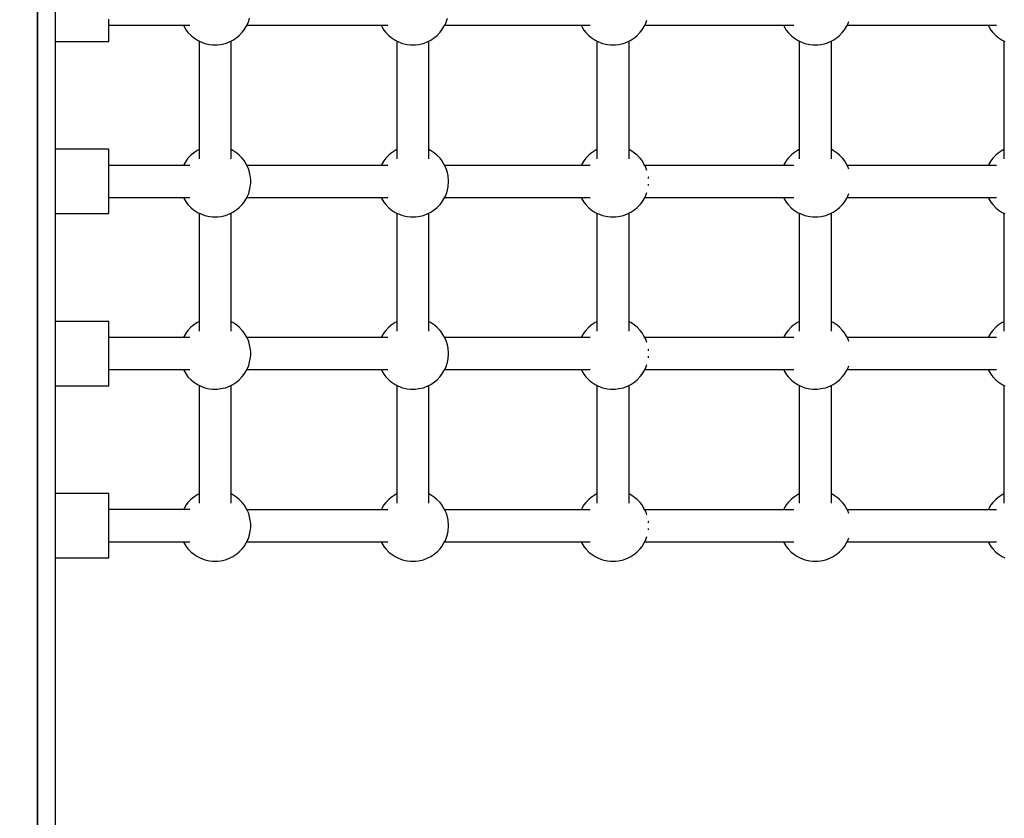
# Model space of a CAD drawing. Units: millimetres. Extents: x -16065 to 20410, y -8192 to 16797.
# Drawn here: x -2392 to -1840, y 3428 to 3875 of the extents above; entities that cross this region are included whole.
import ezdxf

# ---------------------------------------------------------------- set-up
doc = ezdxf.new("R2010")
doc.units = ezdxf.units.MM
doc.layers.add('PV-125454', color=7, linetype='Continuous')
doc.styles.get("Standard").update_dxf_attribs({"font": 'arial.ttf'})
doc.dimstyles.new('Kopia ISO-25', dxfattribs={"dimtxt": 400, "dimasz": 210, "dimexe": 1.25, "dimexo": 0.625, "dimgap": 80, "dimtad": 1, "dimlfac": 0.001, "dimtxsty": 'Standard', "dimblk": 'OBLIQUE', "dimcen": 2.5, "dimse1": 1, "dimse2": 1, "dimadec": 0, "dimazin": 0, "dimtfac": 1, "dimtmove": 0, "dimatfit": 3, "dimfxl": 1, "dimtfillclr": 256, "dimarcsym": 0})

# ---------------------------------------------------------------- blocks, each defined once
blk = doc.blocks.new('*U4')
at = {"layer": 'PV-125454'}
for p, q in [((-78480.21, 5127.97), (-78478.72, 5130.17)), ((-78478.72, 5130.17), (-78477.99, 5131.72)), ((-78478.27, 5131.11), (-78412.22, 5131.11)), ((-78417.45, 5131.11), (-78416.98, 5130.13)), ((-78416.98, 5130.13), (-78415.49, 5127.94)), ((-78383.82, 5127.97), (-78382.33, 5130.17)), ((-78382.33, 5130.17), (-78381.6, 5131.72)), ((-78381.88, 5131.11), (-78315.83, 5131.11)), ((-78321.06, 5131.11), (-78320.59, 5130.13)), ((-78320.59, 5130.13), (-78319.1, 5127.94)), ((-78287.43, 5127.97), (-78285.94, 5130.17)), ((-78285.94, 5130.17), (-78285.21, 5131.72)), ((-78285.49, 5131.11), (-78219.44, 5131.11)), ((-78224.67, 5131.11), (-78224.2, 5130.13)), ((-78224.2, 5130.13), (-78222.72, 5127.94)), ((-78191.04, 5127.97), (-78189.55, 5130.17)), ((-78189.55, 5130.17), (-78188.82, 5131.72)), ((-78487.1, 5043.38), (-78487.1, 5127.06)), ((-78487.1, 5122.31), (-78486.35, 5122.74)), ((-78486.35, 5122.74), (-78484.43, 5123.85)), ((-78484.43, 5123.85), (-78483.1, 5124.93)), ((-78483.1, 5124.93), (-78481.32, 5126.63)), ((-78481.32, 5126.63), (-78480.21, 5127.97)), ((-78415.49, 5127.94), (-78414.38, 5126.6)), ((-78414.38, 5126.6), (-78412.6, 5124.9)), ((-78412.6, 5124.9), (-78411.26, 5123.83)), ((-78411.26, 5123.83), (-78409.35, 5122.72)), ((-78409.35, 5122.72), (-78408.63, 5122.31)), ((-78408.63, 5127.06), (-78408.63, 5043.38)), ((-78390.71, 5043.38), (-78390.71, 5127.06)), ((-78390.71, 5122.31), (-78389.96, 5122.74)), ((-78389.96, 5122.74), (-78388.04, 5123.85)), ((-78388.04, 5123.85), (-78386.71, 5124.93)), ((-78386.71, 5124.93), (-78384.93, 5126.63)), ((-78384.93, 5126.63), (-78383.82, 5127.97)), ((-78319.1, 5127.94), (-78317.99, 5126.6)), ((-78317.99, 5126.6), (-78316.21, 5124.9)), ((-78316.21, 5124.9), (-78314.87, 5123.83)), ((-78314.87, 5123.83), (-78312.96, 5122.72)), ((-78312.96, 5122.72), (-78312.24, 5122.31)), ((-78312.24, 5127.06), (-78312.24, 5043.38)), ((-78294.32, 5043.38), (-78294.32, 5127.06)), ((-78294.32, 5122.31), (-78293.57, 5122.74)), ((-78293.57, 5122.74), (-78291.65, 5123.85)), ((-78291.65, 5123.85), (-78290.32, 5124.93)), ((-78290.32, 5124.93), (-78288.54, 5126.63)), ((-78288.54, 5126.63), (-78287.43, 5127.97)), ((-78222.72, 5127.94), (-78221.6, 5126.6)), ((-78221.6, 5126.6), (-78219.82, 5124.9)), ((-78219.82, 5124.9), (-78218.48, 5123.83)), ((-78218.48, 5123.83), (-78216.57, 5122.72)), ((-78216.57, 5122.72), (-78215.85, 5122.31)), ((-78215.85, 5127.06), (-78215.85, 5043.38)), ((-78197.93, 5043.38), (-78197.93, 5127.06)), ((-78197.93, 5122.31), (-78197.18, 5122.74)), ((-78197.18, 5122.74), (-78195.26, 5123.85)), ((-78195.26, 5123.85), (-78193.93, 5124.93)), ((-78193.93, 5124.93), (-78192.15, 5126.63)), ((-78192.15, 5126.63), (-78191.04, 5127.97)), ((-78487.76, 5043.76), (-78489.23, 5044.36)), ((-78486.38, 5042.97), (-78487.76, 5043.76)), ((-78484.46, 5041.86), (-78486.38, 5042.97)), ((-78483.13, 5040.79), (-78484.46, 5041.86)), ((-78481.35, 5039.09), (-78483.13, 5040.79)), ((-78412.62, 5040.76), (-78414.41, 5039.06)), ((-78411.3, 5041.84), (-78412.62, 5040.76)), ((-78409.38, 5042.95), (-78411.3, 5041.84)), ((-78408.01, 5043.74), (-78409.38, 5042.95)), ((-78406.49, 5044.37), (-78408.01, 5043.74)), ((-78391.37, 5043.76), (-78392.84, 5044.36)), ((-78389.99, 5042.97), (-78391.37, 5043.76)), ((-78388.07, 5041.86), (-78389.99, 5042.97)), ((-78386.74, 5040.79), (-78388.07, 5041.86)), ((-78384.96, 5039.09), (-78386.74, 5040.79)), ((-78316.23, 5040.76), (-78318.02, 5039.06)), ((-78314.91, 5041.84), (-78316.23, 5040.76)), ((-78312.99, 5042.95), (-78314.91, 5041.84)), ((-78311.62, 5043.74), (-78312.99, 5042.95)), ((-78310.1, 5044.37), (-78311.62, 5043.74)), ((-78294.98, 5043.76), (-78296.45, 5044.36)), ((-78293.6, 5042.97), (-78294.98, 5043.76)), ((-78291.68, 5041.86), (-78293.6, 5042.97)), ((-78290.35, 5040.79), (-78291.68, 5041.86)), ((-78288.57, 5039.09), (-78290.35, 5040.79)), ((-78219.84, 5040.76), (-78221.63, 5039.06)), ((-78218.52, 5041.84), (-78219.84, 5040.76)), ((-78216.6, 5042.95), (-78218.52, 5041.84)), ((-78215.23, 5043.74), (-78216.6, 5042.95)), ((-78213.71, 5044.37), (-78215.23, 5043.74)), ((-78198.59, 5043.76), (-78200.06, 5044.36)), ((-78197.21, 5042.97), (-78198.59, 5043.76)), ((-78195.29, 5041.86), (-78197.21, 5042.97)), ((-78193.96, 5040.79), (-78195.29, 5041.86)), ((-78192.18, 5039.09), (-78193.96, 5040.79)), ((-78480.23, 5037.75), (-78481.35, 5039.09)), ((-78478.75, 5035.55), (-78480.23, 5037.75)), ((-78478, 5034.01), (-78478.75, 5035.55)), ((-78412.23, 5034.57), (-78478.27, 5034.57)), ((-78417, 5035.52), (-78417.45, 5034.57)), ((-78415.52, 5037.72), (-78417, 5035.52)), ((-78414.41, 5039.06), (-78415.52, 5037.72)), ((-78383.84, 5037.75), (-78384.96, 5039.09)), ((-78382.36, 5035.55), (-78383.84, 5037.75)), ((-78381.61, 5034.01), (-78382.36, 5035.55)), ((-78315.84, 5034.57), (-78381.88, 5034.57)), ((-78320.61, 5035.52), (-78321.06, 5034.57)), ((-78319.13, 5037.72), (-78320.61, 5035.52)), ((-78318.02, 5039.06), (-78319.13, 5037.72)), ((-78287.45, 5037.75), (-78288.57, 5039.09)), ((-78285.97, 5035.55), (-78287.45, 5037.75)), ((-78285.22, 5034.01), (-78285.97, 5035.55)), ((-78219.45, 5034.57), (-78285.49, 5034.57)), ((-78224.22, 5035.52), (-78224.67, 5034.57)), ((-78222.74, 5037.72), (-78224.22, 5035.52)), ((-78221.63, 5039.06), (-78222.74, 5037.72)), ((-78191.06, 5037.75), (-78192.18, 5039.09)), ((-78189.58, 5035.55), (-78191.06, 5037.75)), ((-78188.83, 5034.01), (-78189.58, 5035.55)), ((-78476.94, 5031.45), (-78478, 5034.01)), ((-78476.41, 5028.73), (-78476.94, 5031.45)), ((-78380.55, 5031.45), (-78381.61, 5034.01)), ((-78380.02, 5028.73), (-78380.55, 5031.45)), ((-78284.16, 5031.45), (-78285.22, 5034.01)), ((-78283.63, 5028.73), (-78284.16, 5031.45)), ((-78187.77, 5031.45), (-78188.83, 5034.01)), ((-78187.24, 5028.73), (-78187.77, 5031.45)), ((-78476.13, 5027), (-78476.41, 5028.73)), ((-78476.39, 5022.46), (-78476.13, 5024.19)), ((-78476.13, 5024.19), (-78476.13, 5027)), ((-78379.74, 5027), (-78380.02, 5028.73)), ((-78380, 5022.46), (-78379.74, 5024.19)), ((-78379.74, 5024.19), (-78379.74, 5027)), ((-78283.35, 5027), (-78283.63, 5028.73)), ((-78283.61, 5022.46), (-78283.35, 5024.19)), ((-78283.35, 5024.19), (-78283.35, 5027)), ((-78186.96, 5027), (-78187.24, 5028.73)), ((-78187.22, 5022.46), (-78186.96, 5024.19)), ((-78186.96, 5024.19), (-78186.96, 5027)), ((-78477.99, 5017.18), (-78476.93, 5019.74)), ((-78476.93, 5019.74), (-78476.39, 5022.46)), ((-78381.6, 5017.18), (-78380.54, 5019.74)), ((-78380.54, 5019.74), (-78380, 5022.46)), ((-78285.21, 5017.18), (-78284.15, 5019.74)), ((-78284.15, 5019.74), (-78283.61, 5022.46)), ((-78188.82, 5017.18), (-78187.76, 5019.74)), ((-78187.76, 5019.74), (-78187.22, 5022.46)), ((-78487.1, 4930.06), (-78487.1, 5013.61)), ((-78481.32, 5012.09), (-78480.21, 5013.43)), ((-78480.21, 5013.43), (-78478.72, 5015.63)), ((-78478.72, 5015.63), (-78477.99, 5017.18)), ((-78478.27, 5016.57), (-78412.22, 5016.57)), ((-78417.45, 5016.57), (-78416.98, 5015.59)), ((-78416.98, 5015.59), (-78415.49, 5013.4)), ((-78415.49, 5013.4), (-78414.38, 5012.06)), ((-78408.63, 5013.61), (-78408.63, 4930.06)), ((-78390.71, 4930.06), (-78390.71, 5013.61)), ((-78384.93, 5012.09), (-78383.82, 5013.43)), ((-78383.82, 5013.43), (-78382.33, 5015.63)), ((-78382.33, 5015.63), (-78381.6, 5017.18)), ((-78381.88, 5016.57), (-78315.83, 5016.57)), ((-78321.06, 5016.57), (-78320.59, 5015.59)), ((-78320.59, 5015.59), (-78319.1, 5013.4)), ((-78319.1, 5013.4), (-78317.99, 5012.06)), ((-78312.24, 5013.61), (-78312.24, 4930.06)), ((-78294.32, 4930.06), (-78294.32, 5013.61)), ((-78288.54, 5012.09), (-78287.43, 5013.43)), ((-78287.43, 5013.43), (-78285.94, 5015.63)), ((-78285.94, 5015.63), (-78285.21, 5017.18)), ((-78285.49, 5016.57), (-78219.44, 5016.57)), ((-78224.67, 5016.57), (-78224.2, 5015.59)), ((-78224.2, 5015.59), (-78222.72, 5013.4)), ((-78222.72, 5013.4), (-78221.6, 5012.06)), ((-78215.85, 5013.61), (-78215.85, 4930.06)), ((-78197.93, 4930.06), (-78197.93, 5013.61)), ((-78192.15, 5012.09), (-78191.04, 5013.43)), ((-78191.04, 5013.43), (-78189.55, 5015.63)), ((-78189.55, 5015.63), (-78188.82, 5017.18)), ((-78487.1, 5007.77), (-78486.35, 5008.2)), ((-78486.35, 5008.2), (-78484.43, 5009.31)), ((-78484.43, 5009.31), (-78483.1, 5010.39)), ((-78483.1, 5010.39), (-78481.32, 5012.09)), ((-78414.38, 5012.06), (-78412.6, 5010.36)), ((-78412.6, 5010.36), (-78411.26, 5009.29)), ((-78411.26, 5009.29), (-78409.35, 5008.18)), ((-78409.35, 5008.18), (-78408.63, 5007.77)), ((-78390.71, 5007.77), (-78389.96, 5008.2)), ((-78389.96, 5008.2), (-78388.04, 5009.31)), ((-78388.04, 5009.31), (-78386.71, 5010.39)), ((-78386.71, 5010.39), (-78384.93, 5012.09)), ((-78317.99, 5012.06), (-78316.21, 5010.36)), ((-78316.21, 5010.36), (-78314.87, 5009.29)), ((-78314.87, 5009.29), (-78312.96, 5008.18)), ((-78312.96, 5008.18), (-78312.24, 5007.77)), ((-78294.32, 5007.77), (-78293.57, 5008.2)), ((-78293.57, 5008.2), (-78291.65, 5009.31)), ((-78291.65, 5009.31), (-78290.32, 5010.39)), ((-78290.32, 5010.39), (-78288.54, 5012.09)), ((-78221.6, 5012.06), (-78219.82, 5010.36)), ((-78219.82, 5010.36), (-78218.48, 5009.29)), ((-78218.48, 5009.29), (-78216.57, 5008.18)), ((-78216.57, 5008.18), (-78215.85, 5007.77)), ((-78197.93, 5007.77), (-78197.18, 5008.2)), ((-78197.18, 5008.2), (-78195.26, 5009.31)), ((-78195.26, 5009.31), (-78193.93, 5010.39)), ((-78193.93, 5010.39), (-78192.15, 5012.09)), ((-78489.36, 4931.1), (-78489.92, 4931.25)), ((-78487.76, 4930.44), (-78489.36, 4931.1)), ((-78486.38, 4929.65), (-78487.76, 4930.44)), ((-78408.01, 4930.42), (-78409.38, 4929.63)), ((-78406.41, 4931.08), (-78408.01, 4930.42)), ((-78405.81, 4931.25), (-78406.41, 4931.08)), ((-78402.02, 4932.06), (-78402.08, 4932.05)), ((-78401.2, 4932.14), (-78402.02, 4932.06)), ((-78397.35, 4932.07), (-78398.13, 4932.14)), ((-78397.3, 4932.06), (-78397.35, 4932.07)), ((-78392.97, 4931.1), (-78393.53, 4931.25)), ((-78391.37, 4930.44), (-78392.97, 4931.1)), ((-78389.99, 4929.65), (-78391.37, 4930.44)), ((-78311.62, 4930.42), (-78312.99, 4929.63)), ((-78310.02, 4931.08), (-78311.62, 4930.42)), ((-78309.42, 4931.25), (-78310.02, 4931.08)), ((-78305.63, 4932.06), (-78305.69, 4932.05)), ((-78304.81, 4932.14), (-78305.63, 4932.06)), ((-78300.96, 4932.07), (-78301.74, 4932.14)), ((-78300.91, 4932.06), (-78300.96, 4932.07)), ((-78296.58, 4931.1), (-78297.14, 4931.25)), ((-78294.98, 4930.44), (-78296.58, 4931.1)), ((-78293.6, 4929.65), (-78294.98, 4930.44)), ((-78215.23, 4930.42), (-78216.6, 4929.63)), ((-78213.63, 4931.08), (-78215.23, 4930.42)), ((-78213.03, 4931.25), (-78213.63, 4931.08)), ((-78209.24, 4932.06), (-78209.3, 4932.05)), ((-78208.43, 4932.14), (-78209.24, 4932.06)), ((-78204.57, 4932.07), (-78205.35, 4932.14)), ((-78204.52, 4932.06), (-78204.57, 4932.07)), ((-78200.19, 4931.1), (-78200.75, 4931.25)), ((-78198.59, 4930.44), (-78200.19, 4931.1)), ((-78197.21, 4929.65), (-78198.59, 4930.44)), ((-78484.46, 4928.54), (-78486.38, 4929.65)), ((-78483.13, 4927.47), (-78484.46, 4928.54)), ((-78481.35, 4925.77), (-78483.13, 4927.47)), ((-78480.23, 4924.43), (-78481.35, 4925.77)), ((-78478.75, 4922.24), (-78480.23, 4924.43)), ((-78415.52, 4924.4), (-78417, 4922.2)), ((-78414.41, 4925.74), (-78415.52, 4924.4)), ((-78412.62, 4927.44), (-78414.41, 4925.74)), ((-78411.3, 4928.52), (-78412.62, 4927.44)), ((-78409.38, 4929.63), (-78411.3, 4928.52)), ((-78388.07, 4928.54), (-78389.99, 4929.65)), ((-78386.74, 4927.47), (-78388.07, 4928.54)), ((-78384.96, 4925.77), (-78386.74, 4927.47)), ((-78383.84, 4924.43), (-78384.96, 4925.77)), ((-78382.36, 4922.24), (-78383.84, 4924.43)), ((-78319.13, 4924.4), (-78320.61, 4922.2)), ((-78318.02, 4925.74), (-78319.13, 4924.4)), ((-78316.23, 4927.44), (-78318.02, 4925.74)), ((-78314.91, 4928.52), (-78316.23, 4927.44)), ((-78312.99, 4929.63), (-78314.91, 4928.52)), ((-78291.68, 4928.54), (-78293.6, 4929.65)), ((-78290.35, 4927.47), (-78291.68, 4928.54)), ((-78288.57, 4925.77), (-78290.35, 4927.47)), ((-78287.45, 4924.43), (-78288.57, 4925.77)), ((-78285.97, 4922.24), (-78287.45, 4924.43)), ((-78222.74, 4924.4), (-78224.22, 4922.2)), ((-78221.63, 4925.74), (-78222.74, 4924.4)), ((-78219.84, 4927.44), (-78221.63, 4925.74)), ((-78218.52, 4928.52), (-78219.84, 4927.44)), ((-78216.6, 4929.63), (-78218.52, 4928.52)), ((-78195.29, 4928.54), (-78197.21, 4929.65)), ((-78193.96, 4927.47), (-78195.29, 4928.54)), ((-78192.18, 4925.77), (-78193.96, 4927.47)), ((-78191.06, 4924.43), (-78192.18, 4925.77)), ((-78189.58, 4922.24), (-78191.06, 4924.43)), ((-78478, 4920.69), (-78478.75, 4922.24)), ((-78412.23, 4921.26), (-78478.27, 4921.26)), ((-78476.94, 4918.13), (-78478, 4920.69)), ((-78417, 4922.2), (-78417.45, 4921.26)), ((-78381.61, 4920.69), (-78382.36, 4922.24)), ((-78315.84, 4921.26), (-78381.88, 4921.26)), ((-78380.55, 4918.13), (-78381.61, 4920.69)), ((-78320.61, 4922.2), (-78321.06, 4921.26)), ((-78285.22, 4920.69), (-78285.97, 4922.24)), ((-78219.45, 4921.26), (-78285.49, 4921.26)), ((-78284.16, 4918.13), (-78285.22, 4920.69)), ((-78224.22, 4922.2), (-78224.67, 4921.26)), ((-78188.83, 4920.69), (-78189.58, 4922.24)), ((-78187.77, 4918.13), (-78188.83, 4920.69)), ((-78476.41, 4915.41), (-78476.94, 4918.13)), ((-78476.13, 4913.68), (-78476.41, 4915.41)), ((-78476.13, 4910.87), (-78476.13, 4913.68)), ((-78380.02, 4915.41), (-78380.55, 4918.13)), ((-78379.74, 4913.68), (-78380.02, 4915.41)), ((-78379.74, 4910.87), (-78379.74, 4913.68)), ((-78283.63, 4915.41), (-78284.16, 4918.13)), ((-78283.35, 4913.68), (-78283.63, 4915.41)), ((-78283.35, 4910.87), (-78283.35, 4913.68)), ((-78187.24, 4915.41), (-78187.77, 4918.13)), ((-78186.96, 4913.68), (-78187.24, 4915.41)), ((-78186.96, 4910.87), (-78186.96, 4913.68)), ((-78476.93, 4906.42), (-78476.39, 4909.14)), ((-78476.39, 4909.14), (-78476.13, 4910.87)), ((-78380.54, 4906.42), (-78380, 4909.14)), ((-78380, 4909.14), (-78379.74, 4910.87)), ((-78284.15, 4906.42), (-78283.61, 4909.14)), ((-78283.61, 4909.14), (-78283.35, 4910.87)), ((-78187.76, 4906.42), (-78187.22, 4909.14)), ((-78187.22, 4909.14), (-78186.96, 4910.87)), ((-78480.21, 4900.11), (-78478.72, 4902.31)), ((-78478.72, 4902.31), (-78477.99, 4903.86)), ((-78478.27, 4903.26), (-78412.22, 4903.26)), ((-78477.99, 4903.86), (-78476.93, 4906.42)), ((-78417.45, 4903.26), (-78416.98, 4902.28)), ((-78416.98, 4902.28), (-78415.49, 4900.08)), ((-78383.82, 4900.11), (-78382.33, 4902.31)), ((-78382.33, 4902.31), (-78381.6, 4903.86)), ((-78381.88, 4903.26), (-78315.83, 4903.26)), ((-78381.6, 4903.86), (-78380.54, 4906.42)), ((-78321.06, 4903.26), (-78320.59, 4902.28)), ((-78320.59, 4902.28), (-78319.1, 4900.08)), ((-78287.43, 4900.11), (-78285.94, 4902.31)), ((-78285.94, 4902.31), (-78285.21, 4903.86)), ((-78285.49, 4903.26), (-78219.44, 4903.26)), ((-78285.21, 4903.86), (-78284.15, 4906.42)), ((-78224.67, 4903.26), (-78224.2, 4902.28)), ((-78224.2, 4902.28), (-78222.72, 4900.08)), ((-78191.04, 4900.11), (-78189.55, 4902.31)), ((-78189.55, 4902.31), (-78188.82, 4903.86)), ((-78188.82, 4903.86), (-78187.76, 4906.42)), ((-78487.1, 4818), (-78487.1, 4899.47)), ((-78484.43, 4895.99), (-78483.1, 4897.07)), ((-78483.1, 4897.07), (-78481.32, 4898.77)), ((-78481.32, 4898.77), (-78480.21, 4900.11)), ((-78415.49, 4900.08), (-78414.38, 4898.74)), ((-78414.38, 4898.74), (-78412.6, 4897.04)), ((-78412.6, 4897.04), (-78411.26, 4895.97)), ((-78408.63, 4899.47), (-78408.63, 4818.01)), ((-78390.71, 4818), (-78390.71, 4899.47)), ((-78388.04, 4895.99), (-78386.71, 4897.07)), ((-78386.71, 4897.07), (-78384.93, 4898.77)), ((-78384.93, 4898.77), (-78383.82, 4900.11)), ((-78319.1, 4900.08), (-78317.99, 4898.74)), ((-78317.99, 4898.74), (-78316.21, 4897.04)), ((-78316.21, 4897.04), (-78314.87, 4895.97)), ((-78312.24, 4899.47), (-78312.24, 4818.01)), ((-78294.32, 4818), (-78294.32, 4899.47)), ((-78291.65, 4895.99), (-78290.32, 4897.07)), ((-78290.32, 4897.07), (-78288.54, 4898.77)), ((-78288.54, 4898.77), (-78287.43, 4900.11)), ((-78222.72, 4900.08), (-78221.6, 4898.74)), ((-78221.6, 4898.74), (-78219.82, 4897.04)), ((-78219.82, 4897.04), (-78218.48, 4895.97)), ((-78215.85, 4899.47), (-78215.85, 4818.01)), ((-78197.93, 4818), (-78197.93, 4899.47)), ((-78195.26, 4895.99), (-78193.93, 4897.07)), ((-78193.93, 4897.07), (-78192.15, 4898.77)), ((-78192.15, 4898.77), (-78191.04, 4900.11)), ((-78487.1, 4894.45), (-78486.35, 4894.88)), ((-78486.35, 4894.88), (-78484.43, 4895.99)), ((-78411.26, 4895.97), (-78409.35, 4894.86)), ((-78409.35, 4894.86), (-78408.63, 4894.45)), ((-78390.71, 4894.45), (-78389.96, 4894.88)), ((-78389.96, 4894.88), (-78388.04, 4895.99)), ((-78314.87, 4895.97), (-78312.96, 4894.86)), ((-78312.96, 4894.86), (-78312.24, 4894.45)), ((-78294.32, 4894.45), (-78293.57, 4894.88)), ((-78293.57, 4894.88), (-78291.65, 4895.99)), ((-78218.48, 4895.97), (-78216.57, 4894.86)), ((-78216.57, 4894.86), (-78215.85, 4894.45)), ((-78197.93, 4894.45), (-78197.18, 4894.88)), ((-78197.18, 4894.88), (-78195.26, 4895.99)), ((-78489.36, 4819.04), (-78491.15, 4819.55)), ((-78404.62, 4819.54), (-78406.41, 4819.02)), ((-78402.71, 4819.89), (-78404.62, 4819.54)), ((-78402.02, 4820.01), (-78402.71, 4819.89)), ((-78400.47, 4820.14), (-78402.02, 4820.01)), ((-78398.9, 4820.14), (-78400.47, 4820.14)), ((-78397.35, 4820.01), (-78398.9, 4820.14)), ((-78396.68, 4819.89), (-78397.35, 4820.01)), ((-78394.76, 4819.55), (-78396.68, 4819.89)), ((-78392.97, 4819.04), (-78394.76, 4819.55)), ((-78308.23, 4819.54), (-78310.02, 4819.02)), ((-78306.32, 4819.89), (-78308.23, 4819.54)), ((-78305.63, 4820.01), (-78306.32, 4819.89)), ((-78304.08, 4820.14), (-78305.63, 4820.01)), ((-78302.51, 4820.14), (-78304.08, 4820.14)), ((-78300.96, 4820.01), (-78302.51, 4820.14)), ((-78300.29, 4819.89), (-78300.96, 4820.01)), ((-78298.37, 4819.55), (-78300.29, 4819.89)), ((-78296.58, 4819.04), (-78298.37, 4819.55)), ((-78211.84, 4819.54), (-78213.63, 4819.02)), ((-78209.93, 4819.89), (-78211.84, 4819.54)), ((-78209.24, 4820.01), (-78209.93, 4819.89)), ((-78207.69, 4820.14), (-78209.24, 4820.01)), ((-78206.12, 4820.14), (-78207.69, 4820.14)), ((-78204.57, 4820.01), (-78206.12, 4820.14)), ((-78203.9, 4819.89), (-78204.57, 4820.01)), ((-78201.98, 4819.55), (-78203.9, 4819.89)), ((-78200.19, 4819.04), (-78201.98, 4819.55)), ((-78487.76, 4818.38), (-78489.36, 4819.04)), ((-78486.38, 4817.59), (-78487.76, 4818.38)), ((-78484.46, 4816.48), (-78486.38, 4817.59)), ((-78483.13, 4815.41), (-78484.46, 4816.48)), ((-78481.35, 4813.71), (-78483.13, 4815.41)), ((-78412.62, 4815.39), (-78414.41, 4813.68)), ((-78411.3, 4816.46), (-78412.62, 4815.39)), ((-78409.38, 4817.58), (-78411.3, 4816.46)), ((-78408.01, 4818.36), (-78409.38, 4817.58)), ((-78406.41, 4819.02), (-78408.01, 4818.36)), ((-78391.37, 4818.38), (-78392.97, 4819.04)), ((-78389.99, 4817.59), (-78391.37, 4818.38)), ((-78388.07, 4816.48), (-78389.99, 4817.59)), ((-78386.74, 4815.41), (-78388.07, 4816.48)), ((-78384.96, 4813.71), (-78386.74, 4815.41)), ((-78316.23, 4815.39), (-78318.02, 4813.68)), ((-78314.91, 4816.46), (-78316.23, 4815.39)), ((-78312.99, 4817.58), (-78314.91, 4816.46)), ((-78311.62, 4818.36), (-78312.99, 4817.58)), ((-78310.02, 4819.02), (-78311.62, 4818.36)), ((-78294.98, 4818.38), (-78296.58, 4819.04)), ((-78293.6, 4817.59), (-78294.98, 4818.38)), ((-78291.68, 4816.48), (-78293.6, 4817.59)), ((-78290.35, 4815.41), (-78291.68, 4816.48)), ((-78288.57, 4813.71), (-78290.35, 4815.41)), ((-78219.84, 4815.39), (-78221.63, 4813.68)), ((-78218.52, 4816.46), (-78219.84, 4815.39)), ((-78216.6, 4817.58), (-78218.52, 4816.46)), ((-78215.23, 4818.36), (-78216.6, 4817.58)), ((-78213.63, 4819.02), (-78215.23, 4818.36)), ((-78198.59, 4818.38), (-78200.19, 4819.04)), ((-78197.21, 4817.59), (-78198.59, 4818.38)), ((-78195.29, 4816.48), (-78197.21, 4817.59)), ((-78193.96, 4815.41), (-78195.29, 4816.48)), ((-78192.18, 4813.71), (-78193.96, 4815.41)), ((-78480.23, 4812.37), (-78481.35, 4813.71)), ((-78478.75, 4810.18), (-78480.23, 4812.37)), ((-78478, 4808.63), (-78478.75, 4810.18)), ((-78412.23, 4809.2), (-78478.27, 4809.2)), ((-78476.94, 4806.07), (-78478, 4808.63)), ((-78417, 4810.14), (-78417.45, 4809.2)), ((-78415.52, 4812.34), (-78417, 4810.14)), ((-78414.41, 4813.68), (-78415.52, 4812.34)), ((-78383.84, 4812.37), (-78384.96, 4813.71)), ((-78382.36, 4810.18), (-78383.84, 4812.37)), ((-78381.61, 4808.63), (-78382.36, 4810.18)), ((-78315.84, 4809.2), (-78381.88, 4809.2)), ((-78380.55, 4806.07), (-78381.61, 4808.63)), ((-78320.61, 4810.14), (-78321.06, 4809.2)), ((-78319.13, 4812.34), (-78320.61, 4810.14)), ((-78318.02, 4813.68), (-78319.13, 4812.34)), ((-78287.45, 4812.37), (-78288.57, 4813.71)), ((-78285.97, 4810.18), (-78287.45, 4812.37)), ((-78285.22, 4808.63), (-78285.97, 4810.18)), ((-78219.45, 4809.2), (-78285.49, 4809.2)), ((-78284.16, 4806.07), (-78285.22, 4808.63)), ((-78224.22, 4810.14), (-78224.67, 4809.2)), ((-78222.74, 4812.34), (-78224.22, 4810.14)), ((-78221.63, 4813.68), (-78222.74, 4812.34)), ((-78191.06, 4812.37), (-78192.18, 4813.71)), ((-78189.58, 4810.18), (-78191.06, 4812.37)), ((-78188.83, 4808.63), (-78189.58, 4810.18)), ((-78187.77, 4806.07), (-78188.83, 4808.63)), ((-78476.41, 4803.35), (-78476.94, 4806.07)), ((-78476.13, 4801.62), (-78476.41, 4803.35)), ((-78380.02, 4803.35), (-78380.55, 4806.07)), ((-78379.74, 4801.62), (-78380.02, 4803.35)), ((-78283.63, 4803.35), (-78284.16, 4806.07)), ((-78283.35, 4801.62), (-78283.63, 4803.35)), ((-78187.24, 4803.35), (-78187.77, 4806.07)), ((-78186.96, 4801.62), (-78187.24, 4803.35)), ((-78476.39, 4797.08), (-78476.13, 4798.82)), ((-78476.13, 4798.82), (-78476.13, 4801.62)), ((-78380, 4797.08), (-78379.74, 4798.82)), ((-78379.74, 4798.82), (-78379.74, 4801.62)), ((-78283.61, 4797.08), (-78283.35, 4798.82)), ((-78283.35, 4798.82), (-78283.35, 4801.62)), ((-78187.22, 4797.08), (-78186.96, 4798.82)), ((-78186.96, 4798.82), (-78186.96, 4801.62)), ((-78477.99, 4791.8), (-78476.93, 4794.36)), ((-78476.93, 4794.36), (-78476.39, 4797.08)), ((-78381.6, 4791.8), (-78380.54, 4794.36)), ((-78380.54, 4794.36), (-78380, 4797.08)), ((-78285.21, 4791.8), (-78284.15, 4794.36)), ((-78284.15, 4794.36), (-78283.61, 4797.08)), ((-78188.82, 4791.8), (-78187.76, 4794.36)), ((-78187.76, 4794.36), (-78187.22, 4797.08)), ((-78483.1, 4785.01), (-78481.32, 4786.71)), ((-78481.32, 4786.71), (-78480.21, 4788.05)), ((-78480.21, 4788.05), (-78478.72, 4790.25)), ((-78478.72, 4790.25), (-78477.99, 4791.8)), ((-78478.27, 4791.2), (-78412.22, 4791.2)), ((-78417.45, 4791.2), (-78416.98, 4790.22)), ((-78416.98, 4790.22), (-78415.49, 4788.02)), ((-78415.49, 4788.02), (-78414.38, 4786.69)), ((-78414.38, 4786.69), (-78412.6, 4784.98)), ((-78386.71, 4785.01), (-78384.93, 4786.71)), ((-78384.93, 4786.71), (-78383.82, 4788.05)), ((-78383.82, 4788.05), (-78382.33, 4790.25)), ((-78382.33, 4790.25), (-78381.6, 4791.8)), ((-78381.88, 4791.2), (-78315.83, 4791.2)), ((-78321.06, 4791.2), (-78320.59, 4790.22)), ((-78320.59, 4790.22), (-78319.1, 4788.02)), ((-78319.1, 4788.02), (-78317.99, 4786.69)), ((-78317.99, 4786.69), (-78316.21, 4784.98)), ((-78290.32, 4785.01), (-78288.54, 4786.71)), ((-78288.54, 4786.71), (-78287.43, 4788.05)), ((-78287.43, 4788.05), (-78285.94, 4790.25)), ((-78285.94, 4790.25), (-78285.21, 4791.8)), ((-78285.49, 4791.2), (-78219.44, 4791.2)), ((-78224.67, 4791.2), (-78224.2, 4790.22)), ((-78224.2, 4790.22), (-78222.72, 4788.02)), ((-78222.72, 4788.02), (-78221.6, 4786.69)), ((-78221.6, 4786.69), (-78219.82, 4784.98)), ((-78193.93, 4785.01), (-78192.15, 4786.71)), ((-78192.15, 4786.71), (-78191.04, 4788.05)), ((-78191.04, 4788.05), (-78189.55, 4790.25)), ((-78189.55, 4790.25), (-78188.82, 4791.8)), ((-78487.08, 4707.23), (-78487.09, 4786.16)), ((-78487.09, 4782.39), (-78486.35, 4782.82)), ((-78486.35, 4782.82), (-78484.43, 4783.93)), ((-78484.43, 4783.93), (-78483.1, 4785.01)), ((-78412.6, 4784.98), (-78411.26, 4783.91)), ((-78411.26, 4783.91), (-78409.35, 4782.8)), ((-78409.35, 4782.8), (-78408.63, 4782.39)), ((-78408.63, 4786.16), (-78408.64, 4707.23)), ((-78390.69, 4707.23), (-78390.7, 4786.16)), ((-78390.7, 4782.39), (-78389.96, 4782.82)), ((-78389.96, 4782.82), (-78388.04, 4783.93)), ((-78388.04, 4783.93), (-78386.71, 4785.01)), ((-78316.21, 4784.98), (-78314.87, 4783.91)), ((-78314.87, 4783.91), (-78312.96, 4782.8)), ((-78312.96, 4782.8), (-78312.24, 4782.39)), ((-78312.24, 4786.16), (-78312.25, 4707.23)), ((-78294.3, 4707.23), (-78294.31, 4786.16)), ((-78294.31, 4782.39), (-78293.57, 4782.82)), ((-78293.57, 4782.82), (-78291.65, 4783.93)), ((-78291.65, 4783.93), (-78290.32, 4785.01)), ((-78219.82, 4784.98), (-78218.48, 4783.91)), ((-78218.48, 4783.91), (-78216.57, 4782.8)), ((-78216.57, 4782.8), (-78215.85, 4782.39)), ((-78215.85, 4786.16), (-78215.86, 4707.23)), ((-78197.91, 4707.23), (-78197.92, 4786.16)), ((-78197.92, 4782.39), (-78197.18, 4782.82)), ((-78197.18, 4782.82), (-78195.26, 4783.93)), ((-78195.26, 4783.93), (-78193.93, 4785.01)), ((-78402.71, 4709.12), (-78404.62, 4708.77)), ((-78402.02, 4709.24), (-78402.71, 4709.12)), ((-78400.47, 4709.38), (-78402.02, 4709.24)), ((-78398.9, 4709.38), (-78400.47, 4709.38)), ((-78397.35, 4709.25), (-78398.9, 4709.38)), ((-78396.68, 4709.13), (-78397.35, 4709.25)), ((-78394.76, 4708.78), (-78396.68, 4709.13)), ((-78306.32, 4709.12), (-78308.23, 4708.77)), ((-78305.63, 4709.24), (-78306.32, 4709.12)), ((-78304.08, 4709.38), (-78305.63, 4709.24)), ((-78302.51, 4709.38), (-78304.08, 4709.38)), ((-78300.96, 4709.25), (-78302.51, 4709.38)), ((-78300.29, 4709.13), (-78300.96, 4709.25)), ((-78298.37, 4708.78), (-78300.29, 4709.13)), ((-78209.93, 4709.12), (-78211.84, 4708.77)), ((-78209.24, 4709.24), (-78209.93, 4709.12)), ((-78207.69, 4709.38), (-78209.24, 4709.24)), ((-78206.12, 4709.38), (-78207.69, 4709.38)), ((-78204.57, 4709.25), (-78206.12, 4709.38)), ((-78203.9, 4709.13), (-78204.57, 4709.25)), ((-78201.98, 4708.78), (-78203.9, 4709.13)), ((-78489.36, 4708.27), (-78491.15, 4708.78)), ((-78487.76, 4707.62), (-78489.36, 4708.27)), ((-78486.38, 4706.83), (-78487.76, 4707.62)), ((-78484.46, 4705.72), (-78486.38, 4706.83)), ((-78483.13, 4704.65), (-78484.46, 4705.72)), ((-78481.35, 4702.95), (-78483.13, 4704.65)), ((-78412.62, 4704.62), (-78414.41, 4702.92)), ((-78411.3, 4705.7), (-78412.62, 4704.62)), ((-78409.38, 4706.81), (-78411.3, 4705.7)), ((-78408.01, 4707.6), (-78409.38, 4706.81)), ((-78406.41, 4708.26), (-78408.01, 4707.6)), ((-78404.62, 4708.77), (-78406.41, 4708.26)), ((-78392.97, 4708.27), (-78394.76, 4708.78)), ((-78391.37, 4707.62), (-78392.97, 4708.27)), ((-78389.99, 4706.83), (-78391.37, 4707.62)), ((-78388.07, 4705.72), (-78389.99, 4706.83)), ((-78386.74, 4704.65), (-78388.07, 4705.72)), ((-78384.96, 4702.95), (-78386.74, 4704.65)), ((-78316.23, 4704.62), (-78318.02, 4702.92)), ((-78314.91, 4705.7), (-78316.23, 4704.62)), ((-78312.99, 4706.81), (-78314.91, 4705.7)), ((-78311.62, 4707.6), (-78312.99, 4706.81)), ((-78310.02, 4708.26), (-78311.62, 4707.6)), ((-78308.23, 4708.77), (-78310.02, 4708.26)), ((-78296.58, 4708.27), (-78298.37, 4708.78)), ((-78294.98, 4707.62), (-78296.58, 4708.27)), ((-78293.6, 4706.83), (-78294.98, 4707.62)), ((-78291.68, 4705.72), (-78293.6, 4706.83)), ((-78290.35, 4704.65), (-78291.68, 4705.72)), ((-78288.57, 4702.95), (-78290.35, 4704.65)), ((-78219.84, 4704.62), (-78221.63, 4702.92)), ((-78218.52, 4705.7), (-78219.84, 4704.62)), ((-78216.6, 4706.81), (-78218.52, 4705.7)), ((-78215.23, 4707.6), (-78216.6, 4706.81)), ((-78213.63, 4708.26), (-78215.23, 4707.6)), ((-78211.84, 4708.77), (-78213.63, 4708.26)), ((-78200.19, 4708.27), (-78201.98, 4708.78)), ((-78198.59, 4707.62), (-78200.19, 4708.27)), ((-78197.21, 4706.83), (-78198.59, 4707.62)), ((-78195.29, 4705.72), (-78197.21, 4706.83)), ((-78193.96, 4704.65), (-78195.29, 4705.72)), ((-78192.18, 4702.95), (-78193.96, 4704.65)), ((-78480.23, 4701.61), (-78481.35, 4702.95)), ((-78478.75, 4699.41), (-78480.23, 4701.61)), ((-78478, 4697.87), (-78478.75, 4699.41)), ((-78412.23, 4698.43), (-78478.27, 4698.43)), ((-78417, 4699.38), (-78417.45, 4698.43)), ((-78415.52, 4701.58), (-78417, 4699.38)), ((-78414.41, 4702.92), (-78415.52, 4701.58)), ((-78383.84, 4701.61), (-78384.96, 4702.95)), ((-78382.36, 4699.41), (-78383.84, 4701.61)), ((-78381.61, 4697.87), (-78382.36, 4699.41)), ((-78315.84, 4698.43), (-78381.88, 4698.43)), ((-78320.61, 4699.38), (-78321.06, 4698.43)), ((-78319.13, 4701.58), (-78320.61, 4699.38)), ((-78318.02, 4702.92), (-78319.13, 4701.58)), ((-78287.45, 4701.61), (-78288.57, 4702.95)), ((-78285.97, 4699.41), (-78287.45, 4701.61)), ((-78285.22, 4697.87), (-78285.97, 4699.41)), ((-78219.45, 4698.43), (-78285.49, 4698.43)), ((-78224.22, 4699.38), (-78224.67, 4698.43)), ((-78222.74, 4701.58), (-78224.22, 4699.38)), ((-78221.63, 4702.92), (-78222.74, 4701.58)), ((-78191.06, 4701.61), (-78192.18, 4702.95)), ((-78189.58, 4699.41), (-78191.06, 4701.61)), ((-78188.83, 4697.87), (-78189.58, 4699.41)), ((-78476.94, 4695.31), (-78478, 4697.87)), ((-78476.41, 4692.59), (-78476.94, 4695.31)), ((-78476.13, 4690.86), (-78476.41, 4692.59)), ((-78380.55, 4695.31), (-78381.61, 4697.87)), ((-78380.02, 4692.59), (-78380.55, 4695.31)), ((-78379.74, 4690.86), (-78380.02, 4692.59)), ((-78284.16, 4695.31), (-78285.22, 4697.87)), ((-78283.63, 4692.59), (-78284.16, 4695.31)), ((-78283.35, 4690.86), (-78283.63, 4692.59)), ((-78187.77, 4695.31), (-78188.83, 4697.87)), ((-78187.24, 4692.59), (-78187.77, 4695.31)), ((-78186.96, 4690.86), (-78187.24, 4692.59)), ((-78476.39, 4686.32), (-78476.13, 4688.05)), ((-78476.13, 4688.05), (-78476.13, 4690.86)), ((-78380, 4686.32), (-78379.74, 4688.05)), ((-78379.74, 4688.05), (-78379.74, 4690.86)), ((-78283.61, 4686.32), (-78283.35, 4688.05)), ((-78283.35, 4688.05), (-78283.35, 4690.86)), ((-78187.22, 4686.32), (-78186.96, 4688.05)), ((-78186.96, 4688.05), (-78186.96, 4690.86)), ((-78477.99, 4681.04), (-78476.93, 4683.6)), ((-78476.93, 4683.6), (-78476.39, 4686.32)), ((-78381.6, 4681.04), (-78380.54, 4683.6)), ((-78380.54, 4683.6), (-78380, 4686.32)), ((-78285.21, 4681.04), (-78284.15, 4683.6)), ((-78284.15, 4683.6), (-78283.61, 4686.32)), ((-78188.82, 4681.04), (-78187.76, 4683.6)), ((-78187.76, 4683.6), (-78187.22, 4686.32)), ((-78481.32, 4675.95), (-78480.21, 4677.29)), ((-78480.21, 4677.29), (-78478.72, 4679.49)), ((-78478.72, 4679.49), (-78477.99, 4681.04)), ((-78478.27, 4680.43), (-78412.22, 4680.43)), ((-78417.45, 4680.43), (-78416.98, 4679.45)), ((-78416.98, 4679.45), (-78415.49, 4677.26)), ((-78415.49, 4677.26), (-78414.38, 4675.92)), ((-78384.93, 4675.95), (-78383.82, 4677.29)), ((-78383.82, 4677.29), (-78382.33, 4679.49)), ((-78382.33, 4679.49), (-78381.6, 4681.04)), ((-78381.88, 4680.43), (-78315.83, 4680.43)), ((-78321.06, 4680.43), (-78320.59, 4679.45)), ((-78320.59, 4679.45), (-78319.1, 4677.26)), ((-78319.1, 4677.26), (-78317.99, 4675.92)), ((-78288.54, 4675.95), (-78287.43, 4677.29)), ((-78287.43, 4677.29), (-78285.94, 4679.49)), ((-78285.94, 4679.49), (-78285.21, 4681.04)), ((-78285.49, 4680.43), (-78219.44, 4680.43)), ((-78224.67, 4680.43), (-78224.2, 4679.45)), ((-78224.2, 4679.45), (-78222.72, 4677.26)), ((-78222.72, 4677.26), (-78221.6, 4675.92)), ((-78192.15, 4675.95), (-78191.04, 4677.29)), ((-78191.04, 4677.29), (-78189.55, 4679.49)), ((-78189.55, 4679.49), (-78188.82, 4681.04)), ((-78487.08, 4630), (-78487.08, 4675.31)), ((-78487.08, 4671.64), (-78486.35, 4672.06)), ((-78486.35, 4672.06), (-78484.43, 4673.17)), ((-78484.43, 4673.17), (-78483.1, 4674.25)), ((-78483.1, 4674.25), (-78481.32, 4675.95)), ((-78414.38, 4675.92), (-78412.6, 4674.22)), ((-78412.6, 4674.22), (-78411.26, 4673.15)), ((-78411.26, 4673.15), (-78409.35, 4672.04)), ((-78409.35, 4672.04), (-78408.65, 4671.64)), ((-78408.65, 4675.31), (-78408.65, 4630)), ((-78390.69, 4630), (-78390.69, 4675.31)), ((-78390.69, 4671.64), (-78389.96, 4672.06)), ((-78389.96, 4672.06), (-78388.04, 4673.17)), ((-78388.04, 4673.17), (-78386.71, 4674.25)), ((-78386.71, 4674.25), (-78384.93, 4675.95)), ((-78317.99, 4675.92), (-78316.21, 4674.22)), ((-78316.21, 4674.22), (-78314.87, 4673.15)), ((-78314.87, 4673.15), (-78312.96, 4672.04)), ((-78312.96, 4672.04), (-78312.26, 4671.64)), ((-78312.26, 4675.31), (-78312.26, 4630)), ((-78294.3, 4630), (-78294.3, 4675.31)), ((-78294.3, 4671.64), (-78293.57, 4672.06)), ((-78293.57, 4672.06), (-78291.65, 4673.17)), ((-78291.65, 4673.17), (-78290.32, 4674.25)), ((-78290.32, 4674.25), (-78288.54, 4675.95)), ((-78221.6, 4675.92), (-78219.82, 4674.22)), ((-78219.82, 4674.22), (-78218.48, 4673.15)), ((-78218.48, 4673.15), (-78216.57, 4672.04)), ((-78216.57, 4672.04), (-78215.87, 4671.64)), ((-78215.87, 4675.31), (-78215.87, 4630)), ((-78197.91, 4630), (-78197.91, 4675.31)), ((-78197.91, 4671.64), (-78197.18, 4672.06)), ((-78197.18, 4672.06), (-78195.26, 4673.17)), ((-78195.26, 4673.17), (-78193.93, 4674.25)), ((-78193.93, 4674.25), (-78192.15, 4675.95)), ((-78486.41, 4630), (-78490.5, 4630)), ((-78486.41, 4630), (-78487.08, 4630)), ((-78482.94, 4630), (-78486.41, 4630)), ((-78482.94, 4630), (-78486.41, 4630)), ((-78480.29, 4630), (-78482.94, 4630)), ((-78480.29, 4630), (-78482.94, 4630)), ((-78478.62, 4630), (-78480.29, 4630)), ((-78478.62, 4630), (-78480.29, 4630)), ((-78478.06, 4630), (-78478.62, 4630)), ((-78478.06, 4630), (-78478.62, 4630)), ((-78478.06, 4600), (-78478.06, 4630)), ((-78417.53, 4630), (-78417.67, 4630)), ((-78417.67, 4630), (-78417.67, 4600)), ((-78417.53, 4630), (-78417.67, 4630)), ((-78416.4, 4630), (-78417.53, 4630)), ((-78416.4, 4630), (-78417.53, 4630)), ((-78414.23, 4630), (-78416.4, 4630)), ((-78414.23, 4630), (-78416.4, 4630)), ((-78411.14, 4630), (-78414.23, 4630)), ((-78411.14, 4630), (-78414.23, 4630)), ((-78408.65, 4630), (-78411.14, 4630)), ((-78407.33, 4630), (-78411.14, 4630)), ((-78403.04, 4630), (-78407.33, 4630)), ((-78398.54, 4630), (-78403.04, 4630)), ((-78394.11, 4630), (-78398.54, 4630)), ((-78390.02, 4630), (-78394.11, 4630)), ((-78390.02, 4630), (-78390.69, 4630)), ((-78386.55, 4630), (-78390.02, 4630)), ((-78386.55, 4630), (-78390.02, 4630)), ((-78383.9, 4630), (-78386.55, 4630)), ((-78383.9, 4630), (-78386.55, 4630)), ((-78382.23, 4630), (-78383.9, 4630)), ((-78382.23, 4630), (-78383.9, 4630)), ((-78381.67, 4630), (-78382.23, 4630)), ((-78381.67, 4630), (-78382.23, 4630)), ((-78381.67, 4600), (-78381.67, 4630)), ((-78321.14, 4630), (-78321.28, 4630)), ((-78321.28, 4630), (-78321.28, 4600)), ((-78321.14, 4630), (-78321.28, 4630)), ((-78320.02, 4630), (-78321.14, 4630)), ((-78320.02, 4630), (-78321.14, 4630)), ((-78317.84, 4630), (-78320.02, 4630)), ((-78317.84, 4630), (-78320.02, 4630)), ((-78314.75, 4630), (-78317.84, 4630)), ((-78314.75, 4630), (-78317.84, 4630)), ((-78312.26, 4630), (-78314.75, 4630)), ((-78310.94, 4630), (-78314.75, 4630)), ((-78306.65, 4630), (-78310.94, 4630)), ((-78302.15, 4630), (-78306.65, 4630)), ((-78297.72, 4630), (-78302.15, 4630)), ((-78293.63, 4630), (-78297.72, 4630)), ((-78293.63, 4630), (-78294.3, 4630)), ((-78290.16, 4630), (-78293.63, 4630)), ((-78290.16, 4630), (-78293.63, 4630)), ((-78287.51, 4630), (-78290.16, 4630)), ((-78287.51, 4630), (-78290.16, 4630)), ((-78285.84, 4630), (-78287.51, 4630)), ((-78285.84, 4630), (-78287.51, 4630)), ((-78285.28, 4630), (-78285.84, 4630)), ((-78285.28, 4630), (-78285.84, 4630)), ((-78285.28, 4600), (-78285.28, 4630)), ((-78224.75, 4630), (-78224.89, 4630)), ((-78224.75, 4630), (-78224.89, 4630)), ((-78224.89, 4630), (-78224.89, 4600)), ((-78224.75, 4630), (-78224.89, 4630)), ((-78223.63, 4630), (-78224.75, 4630)), ((-78223.63, 4630), (-78224.75, 4630)), ((-78223.63, 4630), (-78224.75, 4630)), ((-78221.45, 4630), (-78223.63, 4630)), ((-78221.45, 4630), (-78223.63, 4630)), ((-78221.45, 4630), (-78223.63, 4630)), ((-78218.36, 4630), (-78221.45, 4630)), ((-78218.36, 4630), (-78221.45, 4630)), ((-78218.36, 4630), (-78221.45, 4630)), ((-78215.87, 4630), (-78218.36, 4630)), ((-78215.87, 4630), (-78218.36, 4630)), ((-78214.55, 4630), (-78218.36, 4630)), ((-78210.26, 4630), (-78214.55, 4630)), ((-78205.76, 4630), (-78210.26, 4630)), ((-78201.33, 4630), (-78205.76, 4630)), ((-78197.24, 4630), (-78201.33, 4630)), ((-78197.24, 4630), (-78197.91, 4630)), ((-78197.24, 4630), (-78197.91, 4630)), ((-78193.77, 4630), (-78197.24, 4630)), ((-78193.77, 4630), (-78197.24, 4630)), ((-78193.77, 4630), (-78197.24, 4630)), ((-78191.12, 4630), (-78193.77, 4630)), ((-78191.12, 4630), (-78193.77, 4630)), ((-78191.12, 4630), (-78193.77, 4630)), ((-78189.45, 4630), (-78191.12, 4630)), ((-78189.45, 4630), (-78191.12, 4630)), ((-78189.45, 4630), (-78191.12, 4630)), ((-78188.89, 4630), (-78189.45, 4630)), ((-78188.89, 4630), (-78189.45, 4630)), ((-78188.89, 4630), (-78189.45, 4630)), ((-78188.89, 4600), (-78188.89, 4630)), ((-78293.66, 4600), (-78572.99, 4600)), ((-78417.67, 4600), (-78478.06, 4600)), ((-78321.28, 4600), (-78381.67, 4600)), ((-78039.3, 4600), (-78293.66, 4600)), ((-78224.89, 4600), (-78285.28, 4600)), ((-78046.79, 4600), (-78188.89, 4600)), ((-78572.99, 4590), (-78293.66, 4590)), ((-78293.66, 4590), (-78572.99, 4590)), ((-78293.66, 4590), (-78039.3, 4590)), ((-78039.3, 4590), (-78293.66, 4590))]:
    blk.add_line(p, q, dxfattribs=at)
blk = doc.blocks.new('_OBLIQUE')
at = {"color": 0, "linetype": 'ByBlock', "lineweight": -2}
for p, q in [((-0.5, -0.5), (0.5, 0.5)), ((0, 0), (0, 0))]:
    blk.add_line(p, q, dxfattribs=at)
blk = doc.blocks.new('*D11')
at = {"color": 0, "lineweight": -2}
blk.add_line((17331.83, 16213.9), (-15959.67, 16213.9), dxfattribs=at)
at = {"layer": 'DEFPOINTS', "color": 0}
for p in [(-15959.67, 16213.9), (-15959.67, 6303.83), (17331.83, 1757.26)]:
    blk.add_point(p, dxfattribs=at)
at = {"color": 0, "lineweight": -2, "xscale": 210, "yscale": 210, "zscale": 210, "rotation": 180}
blk.add_blockref('_OBLIQUE', (-15959.67, 16213.9), dxfattribs=at)
at = {"color": 0, "lineweight": -2, "xscale": 210, "yscale": 210, "zscale": 210}
blk.add_blockref('_OBLIQUE', (17331.83, 16213.9), dxfattribs=at)
at = {"color": 0, "insert": (686.08, 16534.28), "char_height": 400, "attachment_point": 5}
blk.add_mtext('33,3m', dxfattribs=at)

msp = doc.modelspace()

# ---------------------------------------------------------------- block references
at = {"layer": 'PV-125454', "rotation": 270}
msp.add_blockref('*U4', (-6971.739, -74615.426), dxfattribs=at)

# ---------------------------------------------------------------- dimensions: what is measured, and where the dimension line sits
dim = msp.add_linear_dim(base=(-15959.668, 16213.901), p1=(17331.829, 1757.258), p2=(-15959.668, 6303.827), text='33,3m', dimstyle='Kopia ISO-25', override={"dimpost": 'm'})
dim.commit()
dim.dimension.update_dxf_attribs({"geometry": '*D11', "text_midpoint": (686.081, 16534.283)})

doc.saveas('drawing.dxf')
